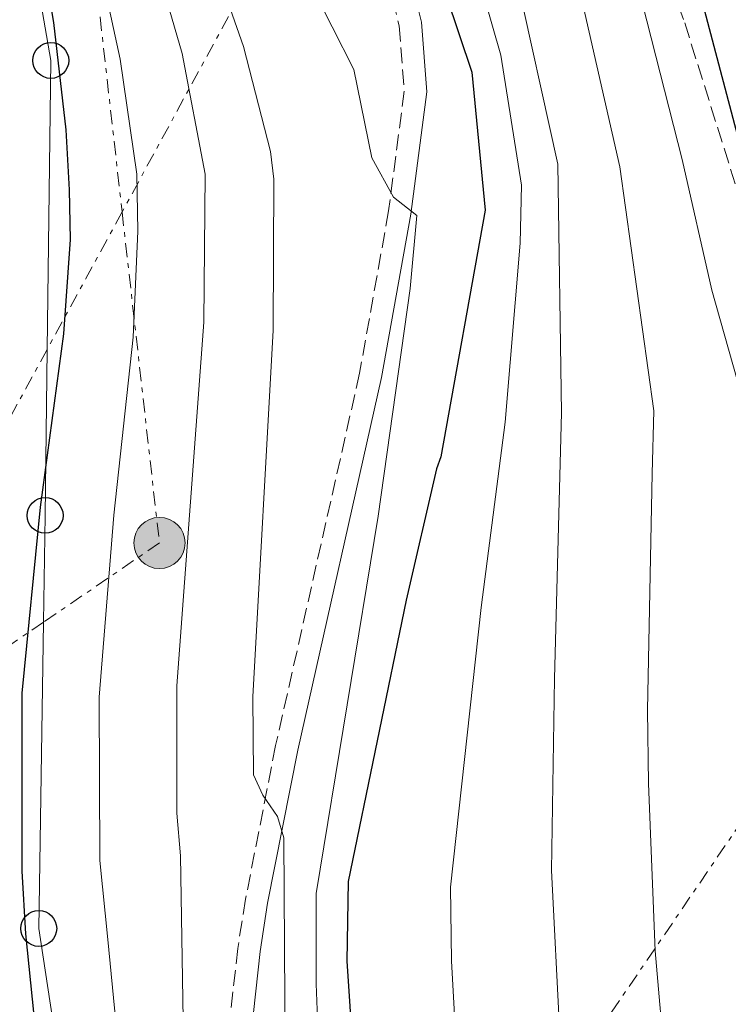
# Model space of a CAD drawing. Units: metres. Extents: x 606544 to 609964, y 4787104 to 4789471.
# Drawn here: x 608027 to 608106, y 4788514 to 4788624 of the extents above; entities that cross this region are included whole.
import ezdxf

# ---------------------------------------------------------------- set-up
doc = ezdxf.new("R2010")
doc.units = ezdxf.units.M
doc.header["$MEASUREMENT"] = 0
doc.linetypes.add('DGN Style 3', pattern=[2.435890702152634, 1.739921930109024, -0.6959687720436097])
doc.linetypes.add('DGN Style 7', pattern=[3.4798438602180486, 1.565929737098122, -0.6959687720436097, 0.5219765790327072, -0.6959687720436097])
for name, color, linetype, lineweight in [('Camino', 7, 'DGN Style 3', 0), ('Construcción sin especificar', 1, 'Continuous', 0), ('Curva de nivel directora', 30, 'Continuous', 30), ('Curva de nivel intermedia', 30, 'Continuous', 0), ('Línea eléctrica', 6, 'DGN Style 7', 0), ('Línea telefónica', 7, 'Continuous', 0), ('Margen derecho', 7, 'Continuous', 0), ('Poste telefónico', 7, 'Continuous', 0), ('Poste tendido eléctrico', 7, 'Continuous', 0), ('Senda', 7, 'DGN Style 3', 0), ('Silo', 1, 'Continuous', 0)]:
    doc.layers.add(name, color=color, linetype=linetype, lineweight=lineweight)

# ---------------------------------------------------------------- blocks, each defined once
blk = doc.blocks.new('5PELE')
at = {"layer": 'Construcción sin especificar', "linetype": 'Continuous', "lineweight": 0}
h = blk.add_hatch(color=9, dxfattribs=at)
edge = h.paths.add_edge_path()
edge.add_arc((-2.000000476837158e-05, 0), 0.2850000000000001, 0, 360)
at = {"layer": 'Construcción sin especificar', "color": 252, "linetype": 'Continuous', "lineweight": 0}
blk.add_circle((-2.000000476837158e-05, 0), 0.2850000000000001, dxfattribs=at)
blk = doc.blocks.new('5PTT')
at = {"layer": 'Silo', "color": 7, "linetype": 'Continuous', "lineweight": 30}
blk.add_circle((2.382683753967285e-05, 4.306399822235108e-05), 0.1995000005932858, dxfattribs=at)

msp = doc.modelspace()

# ---------------------------------------------------------------- linework, layer by layer
at = {"layer": 'Camino', "color": 7, "linetype": 'DGN Style 3', "lineweight": 0}
msp.add_polyline3d([(608106.5199999998, 4788776.029999999, 106.479999999996), (608099.2899999989, 4788762.780000002, 106.5899999999965), (608081.9599999995, 4788725.02, 103.2899999999937), (608072.4800000001, 4788707.460000004, 102.1199999999954), (608068.479999999, 4788699.26, 101.4999999999999), (608063.1599999993, 4788687.109999999, 100.4400000000024), (608059.4099999988, 4788677.850000001, 100.229999999996), (608057.8900000011, 4788673.500000001, 100.0899999999965), (608056.9400000012, 4788668.369999999, 99.63999999999938), (608056.8799999985, 4788662.630000002, 99.25999999999466), (608057.5399999979, 4788657.28, 99.02000000000413), (608059.9899999977, 4788648.390000002, 98.30999999999763), (608063.0499999998, 4788638.770000001, 97.71000000000642), (608065.8999999975, 4788632.810000002, 96.89999999999426), (608067.7399999971, 4788628.150000001, 96.88999999999942), (608069.0500000013, 4788622.860000002, 96.78999999999353), (608069.6000000011, 4788615.59, 96.4499999999971), (608067.8700000012, 4788602.260000002, 95.22000000000124), (608064.6399999991, 4788584.199999999, 93.33000000000182), (608055.3000000005, 4788542.760000001, 89.94000000000231), (608051.9499999977, 4788525.660000003, 88.50999999999469), (608051.0799999982, 4788520.180000002, 87.99999999999994), (608050.3299999972, 4788513.300000002, 86.58000000000173)], dxfattribs=at)
at = {"layer": 'Curva de nivel directora', "color": 30, "linetype": 'Continuous', "lineweight": 30, "flags": 128}
for points, elevation in [([(608073.4399999991, 4788841.810000001), (608069.6799999994, 4788824.82), (608066.4499999996, 4788813.990000002), (608052.4500000007, 4788776.78), (608049.6199999988, 4788771.200000001), (608044.8299999987, 4788760.060000001), (608043.4200000005, 4788757.41), (608032.4700000003, 4788730.160000001), (608030.2399999996, 4788723.42), (608025.5599999991, 4788705.29), (608024.2299999993, 4788697.400000002), (608022.9799999997, 4788683.4), (608024.0999999996, 4788660.820000002), (608030.5899999985, 4788623.210000002), (608031.9400000006, 4788611.289999999), (608032.3299999996, 4788604.600000001), (608032.419999999, 4788599.060000001), (608031.6999999993, 4788588.560000002), (608029.0799999996, 4788569.300000002), (608027.0599999991, 4788548.580000001), (608027.0700000002, 4788528.770000001), (608027.4700000002, 4788521.790000001), (608029.1899999991, 4788505.060000001)], 75), ([(608097.940000001, 4788834.970000001), (608082.8600000002, 4788771.17), (608080.7100000001, 4788763.980000001), (608077.3399999995, 4788755.539999999), (608073.4999999994, 4788743.529999999), (608067.0499999986, 4788718.02), (608055.3899999999, 4788680.910000001), (608054.9400000006, 4788669.260000001), (608056.2599999993, 4788665.190000001), (608060.6899999996, 4788663.690000001), (608063.9699999986, 4788654.310000002), (608072.8299999988, 4788630.539999999), (608077.1099999992, 4788617.710000001), (608078.6, 4788602.320000002), (608073.6699999992, 4788574.880000001), (608073.1999999998, 4788573.539999999), (608069.8200000002, 4788558.930000001), (608063.3499999995, 4788527.640000002), (608063.2099999986, 4788518.76), (608063.8799999991, 4788508.710000004)], 100), ([(608109.8799999993, 4788732.09), (608105.3399999995, 4788718.660000001), (608103.3999999993, 4788711.640000002), (608100.1299999993, 4788697.030000002), (608098.0100000004, 4788683.01), (608097.5599999988, 4788674.260000001), (608097.730000001, 4788663.199999999), (608099.1399999991, 4788647.2), (608101.0999999995, 4788633.240000002), (608102.6599999995, 4788625.980000001), (608106.6799999983, 4788610.600000001)], 125)]:
    msp.add_lwpolyline(points, dxfattribs=dict(at, elevation=elevation))
at = {"layer": 'Curva de nivel intermedia', "color": 30, "linetype": 'Continuous', "lineweight": 0, "flags": 128}
for points, elevation in [([(608070.2699999994, 4788593.619999998), (608071.0000000005, 4788601.73), (608068.4000000008, 4788603.779999999), (608066.0100000014, 4788608.17), (608064.0100000009, 4788617.99), (608059.1800000007, 4788627.519999999), (608055.3899999999, 4788635.859999998), (608052.5500000012, 4788642.81), (608050.9500000008, 4788647.649999999), (608049.3200000013, 4788654.949999999), (608047.2699999994, 4788667.58), (608047.2699999994, 4788670.059999999), (608048.1600000013, 4788677.24), (608053.4400000008, 4788698.27), (608060.1300000007, 4788720.449999999), (608066.6200000016, 4788743.440000001), (608071.5900000005, 4788758.21), (608074.8400000005, 4788766.09), (608077.4000000019, 4788774.21), (608088.9700000013, 4788818.949999999), (608099.7699999994, 4788865.26), (608107.7800000003, 4788891.960000001)], 95.0000000000004), ([(608103.5900000016, 4788820.539999999), (608098.0300000004, 4788781.99), (608088.7200000009, 4788748.3), (608088.4500000004, 4788745.82), (608088.5199999998, 4788738.509999999), (608087.7799999999, 4788733.02), (608082.780000002, 4788719.199999999), (608077.2300000021, 4788706.269999999), (608071.7000000001, 4788689.65), (608068.8700000002, 4788682.16), (608068.1000000014, 4788679.119999998), (608067.2499999999, 4788673.949999998), (608067.1600000004, 4788671.369999999), (608068.6, 4788659.67), (608071.2999999999, 4788647.73), (608077.4100000008, 4788629.819999999), (608080.3500000001, 4788619.59), (608082.6500000001, 4788605.119999998), (608082.5000000005, 4788598.67), (608080.8399999996, 4788578.73), (608078.1600000019, 4788558.119999999), (608074.74, 4788526.989999999), (608074.8499999995, 4788518.810000001), (608075.3300000001, 4788510.069999999)], 105.0000000000011), ([(608070.7200000011, 4788810.48), (608058.2400000021, 4788774.699999999), (608049.4300000009, 4788754.640000001), (608037.8000000012, 4788722.98), (608032.5300000008, 4788703.54), (608031.1700000018, 4788696.269999999), (608029.4400000017, 4788682.690000001), (608029.6300000016, 4788673.930000001), (608030.1300000001, 4788661.17), (608031.0300000008, 4788653.949999998), (608033.0200000001, 4788642.07), (608038.0000000002, 4788619.140000001), (608039.8600000021, 4788606.329999999), (608039.9800000006, 4788599.99), (608039.4599999997, 4788588.220000001), (608037.3099999995, 4788568.380000001), (608035.6800000002, 4788548.15), (608035.7500000016, 4788529.949999999), (608036.6100000021, 4788521.16), (608038.8200000006, 4788498.659999998)], 79.99999999999955), ([(608056.350000001, 4788508.38), (608056.2100000002, 4788532.48), (608055.4900000005, 4788534.869999998), (608053.8900000001, 4788537.220000001), (608052.8500000007, 4788539.490000002), (608052.7500000001, 4788548.179999999), (608055.03, 4788589), (608055.0999999993, 4788605.789999999), (608054.7100000004, 4788608.869999999), (608051.74, 4788620.539999999), (608045.7699999998, 4788637.499999999), (608043.4299999995, 4788646.410000001), (608042.3299999997, 4788654.989999999), (608041.8899999994, 4788678.230000001), (608046.4700000016, 4788700.029999998), (608051.6799999995, 4788718.12), (608060.3499999997, 4788745.77), (608065.8500000006, 4788760.880000001), (608068.8500000001, 4788767.71), (608070.5900000014, 4788772.819999999), (608080.5300000012, 4788806.749999999)], 90), ([(608086.9100000004, 4788510.609999998), (608086.0000000007, 4788528.84), (608086.3100000013, 4788550.230000001), (608087.1200000005, 4788579.8), (608086.7000000003, 4788607.470000001), (608081.9700000007, 4788628.789999999), (608076.0099999994, 4788648.190000001), (608074.5099999997, 4788664.529999999), (608074.5499999998, 4788679.069999999), (608075.4800000018, 4788684.730000001), (608077.2200000009, 4788692.050000001), (608081.0000000006, 4788703.96), (608086.040000001, 4788716.109999998), (608090.6000000007, 4788728.369999998), (608095.7200000016, 4788738.869999999), (608100.2099999997, 4788750.109999999), (608107.4200000004, 4788766.539999999)], 110.0000000000004), ([(608098.6600000008, 4788506.720000001), (608097.530000002, 4788519.910000001), (608096.780000001, 4788538.55), (608096.6600000003, 4788546.699999999), (608097.19, 4788573.039999999), (608097.370000001, 4788579.99), (608093.6000000003, 4788607.17), (608087.61, 4788633.409999998), (608083.6200000002, 4788649.039999999), (608082.25, 4788664.08), (608082.2800000013, 4788678.720000001), (608083.8000000012, 4788687.970000001), (608087.7300000007, 4788702.84), (608095.9600000007, 4788726.449999998), (608100.4400000023, 4788736.609999999), (608111.4500000004, 4788765.249999999)], 115), ([(608107.6100000005, 4788580.06), (608103.8399999996, 4788593.449999998), (608100.5400000005, 4788607.98), (608096.1200000015, 4788625.289999999), (608091.2199999999, 4788649.890000001), (608089.9900000005, 4788663.640000001), (608089.9700000003, 4788676.939999999), (608091.0000000009, 4788686.32), (608093.75, 4788699.34), (608098.3900000004, 4788715.55), (608101.3200000006, 4788724.529999998), (608105.1600000006, 4788734.350000001), (608114.7000000004, 4788761.580000001)], 120.0000000000003), ([(608045.040000001, 4788509.970000001), (608044.7300000003, 4788530.480000001), (608044.2899999999, 4788535.220000001), (608044.2899999999, 4788549.42), (608047.3200000009, 4788589.859999998), (608047.4700000007, 4788606.359999998), (608044.8800000001, 4788619.779999998), (608040.1100000002, 4788636.240000002), (608037.8400000016, 4788646.220000001), (608036.5700000019, 4788655.710000002), (608035.8000000007, 4788674.140000001)], 85.00000000000044), ([(608060.1100000006, 4788508.539999999), (608059.8200000002, 4788516.249999999), (608059.790000001, 4788526.279999998), (608066.72, 4788568.269999999), (608070.2699999994, 4788593.619999998)], 95.0000000000004)]:
    msp.add_lwpolyline(points, dxfattribs=dict(at, elevation=elevation))
at = {"layer": 'Línea eléctrica', "color": 6, "linetype": 'DGN Style 7', "lineweight": 0}
for points in [[(608203.5200000004, 4789087.869999999, 127.5599999999977), (608201.2100000014, 4789049.61, 124.1100000000006), (608188.0799999974, 4788980.680000001, 133.6900000000023), (608154.0799999981, 4788889.880000002, 128.7299999999959), (608152.4899999988, 4788884.27, 127.6300000000047), (608114.4400000017, 4788787.880000002, 110), (608070.0300000008, 4788660.55, 106.1900000000023), (608038.2122589841, 4788602.13813923, 90.08379999999306), (608029.8798419279, 4788586.841264927, 85.86590000000433), (608003.789470863, 4788538.943863242, 72.65899999999965), (607968.4300000007, 4788474.029999998, 54.75999999999476), (607948.8500000006, 4788442.310000001, 66.80000000000291), (607895.2699999987, 4788453.82, 97.30000000000291), (607861.3299999975, 4788464.220000001, 103.5599999999977)], [(607828.1599999998, 4788934.720000002, 88.36000000000058), (607847.2899999983, 4788918.749999999, 83.55999999999767), (607850.4299999988, 4788914.699999999, 83.69999999999709), (607893.4499999993, 4788880.76, 74.5), (607923.2100000007, 4788853.040000002, 63.14999999999418), (607943.507613206, 4788816.681771912, 66.5219999999972), (608031.8599999984, 4788658.42, 81.19999999999709), (608038.2122589841, 4788602.13813923, 82.37859999999637), (608042.3700000005, 4788565.3, 83.14999999999418), (608029.4664376172, 4788556.484982102, 81.5673999999999), (608003.789470863, 4788538.943863242, 78.41830000000482), (607926.6700000007, 4788486.26, 68.9600000000064)], [(608027.120000002, 4788413.249999999, 60.72000000000116), (608045.9623642216, 4788440.914016563, 76.30299999999988), (608066.7199999982, 4788471.390000001, 93.47000000000116), (608084.820000001, 4788501.590000001, 108.3500000000058), (608181.010000002, 4788642.449999999, 156.6600000000035), (608242.2499999994, 4788731.57, 201.429999999993), (608280.1000000021, 4788791.529999999, 219.3000000000029), (608304.9400000017, 4788825.249999999, 227.8699999999953), (608306.589999999, 4788827.140000001, 228.320000000007), (608354.6476838598, 4788791.438281895, 214.4168000000063), (608394.1799999991, 4788762.069999999, 202.9799999999959), (608528.870000001, 4788672.62, 181), (608616.9799999996, 4788610.050000001, 190.4499999999971), (608797.3099999996, 4788400.320000002, 185.8099999999977), (608907.4500000003, 4788271.500000001, 214.6999999999971), (608911.3399999995, 4788267.27, 216.3699999999953), (608983.2699999999, 4788183.810000001, 223.1900000000023), (609080.1700000018, 4788137.510000001, 190.1000000000058), (609302.219999999, 4788032.759999999, 158.8999999999942), (609437.9100000003, 4787968.649999999, 141.1600000000035)]]:
    msp.add_polyline3d(points, dxfattribs=at)
at = {"layer": 'Línea telefónica', "color": 7, "linetype": 'Continuous', "lineweight": 0}
msp.add_polyline3d([(608055.3700000002, 4788405.140000001, 79.66999999999825), (608045.9623642216, 4788440.914016563, 77.7902999999933), (608035.0500000003, 4788482.41, 75.61000000000058), (608028.9400000015, 4788522.4, 75.83999999999651), (608029.4664376172, 4788556.484982102, 75.50629999999364), (608029.6499999978, 4788568.369999999, 75.38999999999942), (608029.8798419279, 4788586.841264927, 74.9777000000031), (608030.2800000004, 4788619, 74.25999999999476), (608026.8200000003, 4788638.92, 73.83999999999651)], dxfattribs=at)
at = {"layer": 'Margen derecho', "color": 7, "linetype": 'Continuous', "lineweight": 0}
msp.add_polyline3d([(608108.7500000005, 4788774.890000002, 106.479999999996), (608101.5199999996, 4788761.660000001, 106.5899999999965), (608084.1999999991, 4788723.9, 103.2899999999937), (608074.7100000008, 4788706.32, 102.1199999999954), (608070.75, 4788698.210000001, 101.4999999999999), (608065.4599999995, 4788686.140000002, 100.4400000000024), (608061.749999999, 4788676.970000003, 100.229999999996), (608060.3200000006, 4788672.850000001, 100.0899999999965), (608059.4400000002, 4788668.130000004, 99.63999999999938), (608059.3799999974, 4788662.770000001, 99.25999999999466), (608059.9999999988, 4788657.77, 99.02000000000413), (608062.3799999993, 4788649.100000001, 98.30999999999763), (608065.379999999, 4788639.689999999, 97.71000000000642), (608068.1999999997, 4788633.810000001, 96.89999999999426), (608070.1299999988, 4788628.920000001, 96.88999999999942), (608071.5300000003, 4788623.260000001, 96.78999999999353), (608072.109999999, 4788615.520000001, 96.4499999999971), (608070.3399999988, 4788601.880000002, 95.22000000000124), (608067.0899999988, 4788583.7, 93.33000000000182), (608057.7500000002, 4788542.250000001, 89.94000000000231), (608054.4099999988, 4788525.230000001, 88.50999999999469), (608053.5599999992, 4788519.850000001, 87.99999999999994), (608052.8199999994, 4788513.060000002, 86.58000000000173)], dxfattribs=at)
at = {"layer": 'Senda', "color": 7, "linetype": 'DGN Style 3', "lineweight": 0}
msp.add_polyline3d([(608112.6599999998, 4788784.25, 106.8500000000058), (608108.0700000009, 4788769.340000002, 110), (608097.4200000003, 4788740.470000002, 110.8699999999954), (608095.2499999999, 4788735.869999999, 110.5800000000017), (608082.980000001, 4788702.5, 112.0399999999937), (608082.2800000013, 4788677.590000002, 115.0000000000001), (608091.5899999987, 4788648.020000001, 120), (608100.82, 4788623.180000001, 124.5099999999948), (608108.0700000009, 4788600.08, 124.6600000000034), (608110.3199999996, 4788563.66, 120), (608110.2199999989, 4788558.070000002, 120), (608109.8299999977, 4788528.230000001, 118.5399999999937), (608109.8199999988, 4788522.920000002, 118.979999999996), (608111.8399999995, 4788506.350000001, 119.2700000000042)], dxfattribs=at)

# ---------------------------------------------------------------- block references
at = {"layer": 'Poste telefónico', "color": 7, "linetype": 'Continuous', "lineweight": 0, "xscale": 10, "yscale": 10, "zscale": 10}
for p in [(608030.2800000004, 4788619, 74.25999999999476), (608029.6499999978, 4788568.369999999, 75.38999999999942), (608028.9400000015, 4788522.4, 75.83999999999651)]:
    msp.add_blockref('5PTT', p, dxfattribs=at)
at = {"layer": 'Poste tendido eléctrico', "color": 7, "linetype": 'Continuous', "lineweight": 0, "xscale": 10, "yscale": 10, "zscale": 10}
msp.add_blockref('5PELE', (608042.3700000005, 4788565.3, 83.14999999999418), dxfattribs=at)

doc.saveas('drawing.dxf')
